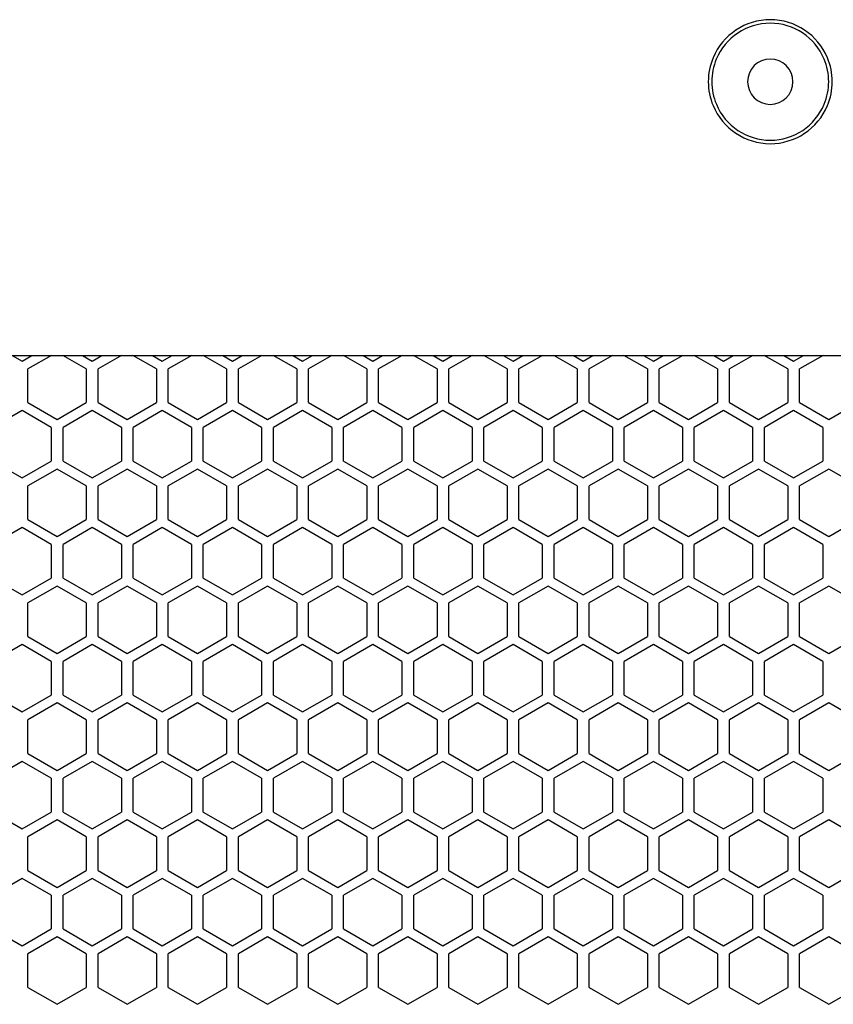
# Model space of a CAD drawing. Units: millimetres. Extents: x 0 to 1189, y 0 to 841.
# Drawn here: x 984 to 1019, y 293 to 335 of the extents above; entities that cross this region are included whole.
import ezdxf

# ---------------------------------------------------------------- set-up
doc = ezdxf.new("R2010")
doc.units = ezdxf.units.MM
doc.header["$LTSCALE"] = 65.395
doc.layers.add('NDNG_MM_RA_DXF_CONTINUOUS_LINE', color=7, linetype='CONTINUOUS')

msp = doc.modelspace()

# ---------------------------------------------------------------- linework, layer by layer
at = {"layer": 'NDNG_MM_RA_DXF_CONTINUOUS_LINE', "color": 7, "linetype": 'CONTINUOUS'}
for p, q in [((903.895, 320.323), (1031.895, 320.323)), ((983.478, 320.323), (983.895, 320.083)), ((983.895, 320.083), (984.311, 320.323)), ((985.151, 320.323), (984.147, 319.744)), ((986.642, 319.744), (985.638, 320.323)), ((986.478, 320.323), (986.895, 320.083)), ((986.895, 320.083), (987.311, 320.323)), ((988.151, 320.323), (987.147, 319.744)), ((989.642, 319.744), (988.638, 320.323)), ((989.478, 320.323), (989.895, 320.083)), ((989.895, 320.083), (990.311, 320.323)), ((991.151, 320.323), (990.147, 319.744)), ((992.642, 319.744), (991.638, 320.323)), ((992.478, 320.323), (992.895, 320.083)), ((992.895, 320.083), (993.311, 320.323)), ((994.151, 320.323), (993.147, 319.744)), ((995.642, 319.744), (994.638, 320.323)), ((995.478, 320.323), (995.895, 320.083)), ((995.895, 320.083), (996.311, 320.323)), ((997.151, 320.323), (996.147, 319.744)), ((998.642, 319.744), (997.638, 320.323)), ((998.478, 320.323), (998.895, 320.083)), ((998.895, 320.083), (999.311, 320.323)), ((1000.151, 320.323), (999.147, 319.744)), ((1001.642, 319.744), (1000.638, 320.323)), ((1001.478, 320.323), (1001.895, 320.083)), ((1001.895, 320.083), (1002.311, 320.323)), ((1003.151, 320.323), (1002.147, 319.744)), ((1004.642, 319.744), (1003.638, 320.323)), ((1004.478, 320.323), (1004.895, 320.083)), ((1004.895, 320.083), (1005.311, 320.323)), ((1006.151, 320.323), (1005.147, 319.744)), ((1007.642, 319.744), (1006.638, 320.323)), ((1007.478, 320.323), (1007.895, 320.083)), ((1007.895, 320.083), (1008.311, 320.323)), ((1009.151, 320.323), (1008.147, 319.744)), ((1010.642, 319.744), (1009.638, 320.323)), ((1010.478, 320.323), (1010.895, 320.083)), ((1010.895, 320.083), (1011.311, 320.323)), ((1012.151, 320.323), (1011.147, 319.744)), ((1013.642, 319.744), (1012.638, 320.323)), ((1013.478, 320.323), (1013.895, 320.083)), ((1013.895, 320.083), (1014.311, 320.323)), ((1015.151, 320.323), (1014.147, 319.744)), ((1016.642, 319.744), (1015.638, 320.323)), ((1016.478, 320.323), (1016.895, 320.083)), ((1016.895, 320.083), (1017.311, 320.323)), ((1018.151, 320.323), (1017.147, 319.744)), ((984.147, 318.303), (984.147, 319.744)), ((986.642, 319.744), (986.642, 318.303)), ((987.147, 318.303), (987.147, 319.744)), ((989.642, 319.744), (989.642, 318.303)), ((990.147, 318.303), (990.147, 319.744)), ((992.642, 319.744), (992.642, 318.303)), ((993.147, 318.303), (993.147, 319.744)), ((995.642, 319.744), (995.642, 318.303)), ((996.147, 318.303), (996.147, 319.744)), ((998.642, 319.744), (998.642, 318.303)), ((999.147, 318.303), (999.147, 319.744)), ((1001.642, 319.744), (1001.642, 318.303)), ((1002.147, 318.303), (1002.147, 319.744)), ((1004.642, 319.744), (1004.642, 318.303)), ((1005.147, 318.303), (1005.147, 319.744)), ((1007.642, 319.744), (1007.642, 318.303)), ((1008.147, 318.303), (1008.147, 319.744)), ((1010.642, 319.744), (1010.642, 318.303)), ((1011.147, 318.303), (1011.147, 319.744)), ((1013.642, 319.744), (1013.642, 318.303)), ((1014.147, 318.303), (1014.147, 319.744)), ((1016.642, 319.744), (1016.642, 318.303)), ((1017.147, 318.303), (1017.147, 319.744)), ((984.147, 318.303), (985.395, 317.583)), ((985.395, 317.583), (986.642, 318.303)), ((987.147, 318.303), (988.395, 317.583)), ((988.395, 317.583), (989.642, 318.303)), ((990.147, 318.303), (991.395, 317.583)), ((991.395, 317.583), (992.642, 318.303)), ((993.147, 318.303), (994.395, 317.583)), ((994.395, 317.583), (995.642, 318.303)), ((996.147, 318.303), (997.395, 317.583)), ((997.395, 317.583), (998.642, 318.303)), ((999.147, 318.303), (1000.395, 317.583)), ((1000.395, 317.583), (1001.642, 318.303)), ((1002.147, 318.303), (1003.395, 317.583)), ((1003.395, 317.583), (1004.642, 318.303)), ((1005.147, 318.303), (1006.395, 317.583)), ((1006.395, 317.583), (1007.642, 318.303)), ((1008.147, 318.303), (1009.395, 317.583)), ((1009.395, 317.583), (1010.642, 318.303)), ((1011.147, 318.303), (1012.395, 317.583)), ((1012.395, 317.583), (1013.642, 318.303)), ((1014.147, 318.303), (1015.395, 317.583)), ((1015.395, 317.583), (1016.642, 318.303)), ((1017.147, 318.303), (1018.395, 317.583)), ((1018.395, 317.583), (1019.642, 318.303)), ((983.895, 317.964), (982.647, 317.244)), ((985.142, 317.244), (983.895, 317.964)), ((986.895, 317.964), (985.647, 317.244)), ((988.142, 317.244), (986.895, 317.964)), ((989.895, 317.964), (988.647, 317.244)), ((991.142, 317.244), (989.895, 317.964)), ((992.895, 317.964), (991.647, 317.244)), ((994.142, 317.244), (992.895, 317.964)), ((995.895, 317.964), (994.647, 317.244)), ((997.142, 317.244), (995.895, 317.964)), ((998.895, 317.964), (997.647, 317.244)), ((1000.142, 317.244), (998.895, 317.964)), ((1001.895, 317.964), (1000.647, 317.244)), ((1003.142, 317.244), (1001.895, 317.964)), ((1004.895, 317.964), (1003.647, 317.244)), ((1006.142, 317.244), (1004.895, 317.964)), ((1007.895, 317.964), (1006.647, 317.244)), ((1009.142, 317.244), (1007.895, 317.964)), ((1010.895, 317.964), (1009.647, 317.244)), ((1012.142, 317.244), (1010.895, 317.964)), ((1013.895, 317.964), (1012.647, 317.244)), ((1015.142, 317.244), (1013.895, 317.964)), ((1016.895, 317.964), (1015.647, 317.244)), ((1018.142, 317.244), (1016.895, 317.964)), ((985.142, 317.244), (985.142, 315.803)), ((985.647, 315.803), (985.647, 317.244)), ((988.142, 317.244), (988.142, 315.803)), ((988.647, 315.803), (988.647, 317.244)), ((991.142, 317.244), (991.142, 315.803)), ((991.647, 315.803), (991.647, 317.244)), ((994.142, 317.244), (994.142, 315.803)), ((994.647, 315.803), (994.647, 317.244)), ((997.142, 317.244), (997.142, 315.803)), ((997.647, 315.803), (997.647, 317.244)), ((1000.142, 317.244), (1000.142, 315.803)), ((1000.647, 315.803), (1000.647, 317.244)), ((1003.142, 317.244), (1003.142, 315.803)), ((1003.647, 315.803), (1003.647, 317.244)), ((1006.142, 317.244), (1006.142, 315.803)), ((1006.647, 315.803), (1006.647, 317.244)), ((1009.142, 317.244), (1009.142, 315.803)), ((1009.647, 315.803), (1009.647, 317.244)), ((1012.142, 317.244), (1012.142, 315.803)), ((1012.647, 315.803), (1012.647, 317.244)), ((1015.142, 317.244), (1015.142, 315.803)), ((1015.647, 315.803), (1015.647, 317.244)), ((1018.142, 317.244), (1018.142, 315.803)), ((982.647, 315.803), (983.895, 315.083)), ((983.895, 315.083), (985.142, 315.803)), ((985.647, 315.803), (986.895, 315.083)), ((986.895, 315.083), (988.142, 315.803)), ((988.647, 315.803), (989.895, 315.083)), ((989.895, 315.083), (991.142, 315.803)), ((991.647, 315.803), (992.895, 315.083)), ((992.895, 315.083), (994.142, 315.803)), ((994.647, 315.803), (995.895, 315.083)), ((995.895, 315.083), (997.142, 315.803)), ((997.647, 315.803), (998.895, 315.083)), ((998.895, 315.083), (1000.142, 315.803)), ((1000.647, 315.803), (1001.895, 315.083)), ((1001.895, 315.083), (1003.142, 315.803)), ((1003.647, 315.803), (1004.895, 315.083)), ((1004.895, 315.083), (1006.142, 315.803)), ((1006.647, 315.803), (1007.895, 315.083)), ((1007.895, 315.083), (1009.142, 315.803)), ((1009.647, 315.803), (1010.895, 315.083)), ((1010.895, 315.083), (1012.142, 315.803)), ((1012.647, 315.803), (1013.895, 315.083)), ((1013.895, 315.083), (1015.142, 315.803)), ((1015.647, 315.803), (1016.895, 315.083)), ((1016.895, 315.083), (1018.142, 315.803)), ((985.395, 315.464), (984.147, 314.744)), ((986.642, 314.744), (985.395, 315.464)), ((988.395, 315.464), (987.147, 314.744)), ((989.642, 314.744), (988.395, 315.464)), ((991.395, 315.464), (990.147, 314.744)), ((992.642, 314.744), (991.395, 315.464)), ((994.395, 315.464), (993.147, 314.744)), ((995.642, 314.744), (994.395, 315.464)), ((997.395, 315.464), (996.147, 314.744)), ((998.642, 314.744), (997.395, 315.464)), ((1000.395, 315.464), (999.147, 314.744)), ((1001.642, 314.744), (1000.395, 315.464)), ((1003.395, 315.464), (1002.147, 314.744)), ((1004.642, 314.744), (1003.395, 315.464)), ((1006.395, 315.464), (1005.147, 314.744)), ((1007.642, 314.744), (1006.395, 315.464)), ((1009.395, 315.464), (1008.147, 314.744)), ((1010.642, 314.744), (1009.395, 315.464)), ((1012.395, 315.464), (1011.147, 314.744)), ((1013.642, 314.744), (1012.395, 315.464)), ((1015.395, 315.464), (1014.147, 314.744)), ((1016.642, 314.744), (1015.395, 315.464)), ((1018.395, 315.464), (1017.147, 314.744)), ((1019.642, 314.744), (1018.395, 315.464)), ((984.147, 313.303), (984.147, 314.744)), ((986.642, 314.744), (986.642, 313.303)), ((987.147, 313.303), (987.147, 314.744)), ((989.642, 314.744), (989.642, 313.303)), ((990.147, 313.303), (990.147, 314.744)), ((992.642, 314.744), (992.642, 313.303)), ((993.147, 313.303), (993.147, 314.744)), ((995.642, 314.744), (995.642, 313.303)), ((996.147, 313.303), (996.147, 314.744)), ((998.642, 314.744), (998.642, 313.303)), ((999.147, 313.303), (999.147, 314.744)), ((1001.642, 314.744), (1001.642, 313.303)), ((1002.147, 313.303), (1002.147, 314.744)), ((1004.642, 314.744), (1004.642, 313.303)), ((1005.147, 313.303), (1005.147, 314.744)), ((1007.642, 314.744), (1007.642, 313.303)), ((1008.147, 313.303), (1008.147, 314.744)), ((1010.642, 314.744), (1010.642, 313.303)), ((1011.147, 313.303), (1011.147, 314.744)), ((1013.642, 314.744), (1013.642, 313.303)), ((1014.147, 313.303), (1014.147, 314.744)), ((1016.642, 314.744), (1016.642, 313.303)), ((1017.147, 313.303), (1017.147, 314.744)), ((984.147, 313.303), (985.395, 312.583)), ((985.395, 312.583), (986.642, 313.303)), ((987.147, 313.303), (988.395, 312.583)), ((988.395, 312.583), (989.642, 313.303)), ((990.147, 313.303), (991.395, 312.583)), ((991.395, 312.583), (992.642, 313.303)), ((993.147, 313.303), (994.395, 312.583)), ((994.395, 312.583), (995.642, 313.303)), ((996.147, 313.303), (997.395, 312.583)), ((997.395, 312.583), (998.642, 313.303)), ((999.147, 313.303), (1000.395, 312.583)), ((1000.395, 312.583), (1001.642, 313.303)), ((1002.147, 313.303), (1003.395, 312.583)), ((1003.395, 312.583), (1004.642, 313.303)), ((1005.147, 313.303), (1006.395, 312.583)), ((1006.395, 312.583), (1007.642, 313.303)), ((1008.147, 313.303), (1009.395, 312.583)), ((1009.395, 312.583), (1010.642, 313.303)), ((1011.147, 313.303), (1012.395, 312.583)), ((1012.395, 312.583), (1013.642, 313.303)), ((1014.147, 313.303), (1015.395, 312.583)), ((1015.395, 312.583), (1016.642, 313.303)), ((1017.147, 313.303), (1018.395, 312.583)), ((1018.395, 312.583), (1019.642, 313.303)), ((983.895, 312.964), (982.647, 312.244)), ((985.142, 312.244), (983.895, 312.964)), ((986.895, 312.964), (985.647, 312.244)), ((988.142, 312.244), (986.895, 312.964)), ((989.895, 312.964), (988.647, 312.244)), ((991.142, 312.244), (989.895, 312.964)), ((992.895, 312.964), (991.647, 312.244)), ((994.142, 312.244), (992.895, 312.964)), ((995.895, 312.964), (994.647, 312.244)), ((997.142, 312.244), (995.895, 312.964)), ((998.895, 312.964), (997.647, 312.244)), ((1000.142, 312.244), (998.895, 312.964)), ((1001.895, 312.964), (1000.647, 312.244)), ((1003.142, 312.244), (1001.895, 312.964)), ((1004.895, 312.964), (1003.647, 312.244)), ((1006.142, 312.244), (1004.895, 312.964)), ((1007.895, 312.964), (1006.647, 312.244)), ((1009.142, 312.244), (1007.895, 312.964)), ((1010.895, 312.964), (1009.647, 312.244)), ((1012.142, 312.244), (1010.895, 312.964)), ((1013.895, 312.964), (1012.647, 312.244)), ((1015.142, 312.244), (1013.895, 312.964)), ((1016.895, 312.964), (1015.647, 312.244)), ((1018.142, 312.244), (1016.895, 312.964)), ((985.142, 312.244), (985.142, 310.803)), ((985.647, 310.803), (985.647, 312.244)), ((988.142, 312.244), (988.142, 310.803)), ((988.647, 310.803), (988.647, 312.244)), ((991.142, 312.244), (991.142, 310.803)), ((991.647, 310.803), (991.647, 312.244)), ((994.142, 312.244), (994.142, 310.803)), ((994.647, 310.803), (994.647, 312.244)), ((997.142, 312.244), (997.142, 310.803)), ((997.647, 310.803), (997.647, 312.244)), ((1000.142, 312.244), (1000.142, 310.803)), ((1000.647, 310.803), (1000.647, 312.244)), ((1003.142, 312.244), (1003.142, 310.803)), ((1003.647, 310.803), (1003.647, 312.244)), ((1006.142, 312.244), (1006.142, 310.803)), ((1006.647, 310.803), (1006.647, 312.244)), ((1009.142, 312.244), (1009.142, 310.803)), ((1009.647, 310.803), (1009.647, 312.244)), ((1012.142, 312.244), (1012.142, 310.803)), ((1012.647, 310.803), (1012.647, 312.244)), ((1015.142, 312.244), (1015.142, 310.803)), ((1015.647, 310.803), (1015.647, 312.244)), ((1018.142, 312.244), (1018.142, 310.803)), ((982.647, 310.803), (983.895, 310.083)), ((983.895, 310.083), (985.142, 310.803)), ((985.647, 310.803), (986.895, 310.083)), ((986.895, 310.083), (988.142, 310.803)), ((988.647, 310.803), (989.895, 310.083)), ((989.895, 310.083), (991.142, 310.803)), ((991.647, 310.803), (992.895, 310.083)), ((992.895, 310.083), (994.142, 310.803)), ((994.647, 310.803), (995.895, 310.083)), ((995.895, 310.083), (997.142, 310.803)), ((997.647, 310.803), (998.895, 310.083)), ((998.895, 310.083), (1000.142, 310.803)), ((1000.647, 310.803), (1001.895, 310.083)), ((1001.895, 310.083), (1003.142, 310.803)), ((1003.647, 310.803), (1004.895, 310.083)), ((1004.895, 310.083), (1006.142, 310.803)), ((1006.647, 310.803), (1007.895, 310.083)), ((1007.895, 310.083), (1009.142, 310.803)), ((1009.647, 310.803), (1010.895, 310.083)), ((1010.895, 310.083), (1012.142, 310.803)), ((1012.647, 310.803), (1013.895, 310.083)), ((1013.895, 310.083), (1015.142, 310.803)), ((1015.647, 310.803), (1016.895, 310.083)), ((1016.895, 310.083), (1018.142, 310.803)), ((985.395, 310.464), (984.147, 309.744)), ((986.642, 309.744), (985.395, 310.464)), ((988.395, 310.464), (987.147, 309.744)), ((989.642, 309.744), (988.395, 310.464)), ((991.395, 310.464), (990.147, 309.744)), ((992.642, 309.744), (991.395, 310.464)), ((994.395, 310.464), (993.147, 309.744)), ((995.642, 309.744), (994.395, 310.464)), ((997.395, 310.464), (996.147, 309.744)), ((998.642, 309.744), (997.395, 310.464)), ((1000.395, 310.464), (999.147, 309.744)), ((1001.642, 309.744), (1000.395, 310.464)), ((1003.395, 310.464), (1002.147, 309.744)), ((1004.642, 309.744), (1003.395, 310.464)), ((1006.395, 310.464), (1005.147, 309.744)), ((1007.642, 309.744), (1006.395, 310.464)), ((1009.395, 310.464), (1008.147, 309.744)), ((1010.642, 309.744), (1009.395, 310.464)), ((1012.395, 310.464), (1011.147, 309.744)), ((1013.642, 309.744), (1012.395, 310.464)), ((1015.395, 310.464), (1014.147, 309.744)), ((1016.642, 309.744), (1015.395, 310.464)), ((1018.395, 310.464), (1017.147, 309.744)), ((1019.642, 309.744), (1018.395, 310.464)), ((984.147, 308.303), (984.147, 309.744)), ((986.642, 309.744), (986.642, 308.303)), ((987.147, 308.303), (987.147, 309.744)), ((989.642, 309.744), (989.642, 308.303)), ((990.147, 308.303), (990.147, 309.744)), ((992.642, 309.744), (992.642, 308.303)), ((993.147, 308.303), (993.147, 309.744)), ((995.642, 309.744), (995.642, 308.303)), ((996.147, 308.303), (996.147, 309.744)), ((998.642, 309.744), (998.642, 308.303)), ((999.147, 308.303), (999.147, 309.744)), ((1001.642, 309.744), (1001.642, 308.303)), ((1002.147, 308.303), (1002.147, 309.744)), ((1004.642, 309.744), (1004.642, 308.303)), ((1005.147, 308.303), (1005.147, 309.744)), ((1007.642, 309.744), (1007.642, 308.303)), ((1008.147, 308.303), (1008.147, 309.744)), ((1010.642, 309.744), (1010.642, 308.303)), ((1011.147, 308.303), (1011.147, 309.744)), ((1013.642, 309.744), (1013.642, 308.303)), ((1014.147, 308.303), (1014.147, 309.744)), ((1016.642, 309.744), (1016.642, 308.303)), ((1017.147, 308.303), (1017.147, 309.744)), ((984.147, 308.303), (985.395, 307.583)), ((985.395, 307.583), (986.642, 308.303)), ((987.147, 308.303), (988.395, 307.583)), ((988.395, 307.583), (989.642, 308.303)), ((990.147, 308.303), (991.395, 307.583)), ((991.395, 307.583), (992.642, 308.303)), ((993.147, 308.303), (994.395, 307.583)), ((994.395, 307.583), (995.642, 308.303)), ((996.147, 308.303), (997.395, 307.583)), ((997.395, 307.583), (998.642, 308.303)), ((999.147, 308.303), (1000.395, 307.583)), ((1000.395, 307.583), (1001.642, 308.303)), ((1002.147, 308.303), (1003.395, 307.583)), ((1003.395, 307.583), (1004.642, 308.303)), ((1005.147, 308.303), (1006.395, 307.583)), ((1006.395, 307.583), (1007.642, 308.303)), ((1008.147, 308.303), (1009.395, 307.583)), ((1009.395, 307.583), (1010.642, 308.303)), ((1011.147, 308.303), (1012.395, 307.583)), ((1012.395, 307.583), (1013.642, 308.303)), ((1014.147, 308.303), (1015.395, 307.583)), ((1015.395, 307.583), (1016.642, 308.303)), ((1017.147, 308.303), (1018.395, 307.583)), ((1018.395, 307.583), (1019.642, 308.303)), ((983.895, 307.964), (982.647, 307.244)), ((985.142, 307.244), (983.895, 307.964)), ((986.895, 307.964), (985.647, 307.244)), ((988.142, 307.244), (986.895, 307.964)), ((989.895, 307.964), (988.647, 307.244)), ((991.142, 307.244), (989.895, 307.964)), ((992.895, 307.964), (991.647, 307.244)), ((994.142, 307.244), (992.895, 307.964)), ((995.895, 307.964), (994.647, 307.244)), ((997.142, 307.244), (995.895, 307.964)), ((998.895, 307.964), (997.647, 307.244)), ((1000.142, 307.244), (998.895, 307.964)), ((1001.895, 307.964), (1000.647, 307.244)), ((1003.142, 307.244), (1001.895, 307.964)), ((1004.895, 307.964), (1003.647, 307.244)), ((1006.142, 307.244), (1004.895, 307.964)), ((1007.895, 307.964), (1006.647, 307.244)), ((1009.142, 307.244), (1007.895, 307.964)), ((1010.895, 307.964), (1009.647, 307.244)), ((1012.142, 307.244), (1010.895, 307.964)), ((1013.895, 307.964), (1012.647, 307.244)), ((1015.142, 307.244), (1013.895, 307.964)), ((1016.895, 307.964), (1015.647, 307.244)), ((1018.142, 307.244), (1016.895, 307.964)), ((985.142, 307.244), (985.142, 305.803)), ((985.647, 305.803), (985.647, 307.244)), ((988.142, 307.244), (988.142, 305.803)), ((988.647, 305.803), (988.647, 307.244)), ((991.142, 307.244), (991.142, 305.803)), ((991.647, 305.803), (991.647, 307.244)), ((994.142, 307.244), (994.142, 305.803)), ((994.647, 305.803), (994.647, 307.244)), ((997.142, 307.244), (997.142, 305.803)), ((997.647, 305.803), (997.647, 307.244)), ((1000.142, 307.244), (1000.142, 305.803)), ((1000.647, 305.803), (1000.647, 307.244)), ((1003.142, 307.244), (1003.142, 305.803)), ((1003.647, 305.803), (1003.647, 307.244)), ((1006.142, 307.244), (1006.142, 305.803)), ((1006.647, 305.803), (1006.647, 307.244)), ((1009.142, 307.244), (1009.142, 305.803)), ((1009.647, 305.803), (1009.647, 307.244)), ((1012.142, 307.244), (1012.142, 305.803)), ((1012.647, 305.803), (1012.647, 307.244)), ((1015.142, 307.244), (1015.142, 305.803)), ((1015.647, 305.803), (1015.647, 307.244)), ((1018.142, 307.244), (1018.142, 305.803)), ((982.647, 305.803), (983.895, 305.083)), ((983.895, 305.083), (985.142, 305.803)), ((985.647, 305.803), (986.895, 305.083)), ((986.895, 305.083), (988.142, 305.803)), ((988.647, 305.803), (989.895, 305.083)), ((989.895, 305.083), (991.142, 305.803)), ((991.647, 305.803), (992.895, 305.083)), ((992.895, 305.083), (994.142, 305.803)), ((994.647, 305.803), (995.895, 305.083)), ((995.895, 305.083), (997.142, 305.803)), ((997.647, 305.803), (998.895, 305.083)), ((998.895, 305.083), (1000.142, 305.803)), ((1000.647, 305.803), (1001.895, 305.083)), ((1001.895, 305.083), (1003.142, 305.803)), ((1003.647, 305.803), (1004.895, 305.083)), ((1004.895, 305.083), (1006.142, 305.803)), ((1006.647, 305.803), (1007.895, 305.083)), ((1007.895, 305.083), (1009.142, 305.803)), ((1009.647, 305.803), (1010.895, 305.083)), ((1010.895, 305.083), (1012.142, 305.803)), ((1012.647, 305.803), (1013.895, 305.083)), ((1013.895, 305.083), (1015.142, 305.803)), ((1015.647, 305.803), (1016.895, 305.083)), ((1016.895, 305.083), (1018.142, 305.803)), ((985.395, 305.464), (984.147, 304.744)), ((986.642, 304.744), (985.395, 305.464)), ((988.395, 305.464), (987.147, 304.744)), ((989.642, 304.744), (988.395, 305.464)), ((991.395, 305.464), (990.147, 304.744)), ((992.642, 304.744), (991.395, 305.464)), ((994.395, 305.464), (993.147, 304.744)), ((995.642, 304.744), (994.395, 305.464)), ((997.395, 305.464), (996.147, 304.744)), ((998.642, 304.744), (997.395, 305.464)), ((1000.395, 305.464), (999.147, 304.744)), ((1001.642, 304.744), (1000.395, 305.464)), ((1003.395, 305.464), (1002.147, 304.744)), ((1004.642, 304.744), (1003.395, 305.464)), ((1006.395, 305.464), (1005.147, 304.744)), ((1007.642, 304.744), (1006.395, 305.464)), ((1009.395, 305.464), (1008.147, 304.744)), ((1010.642, 304.744), (1009.395, 305.464)), ((1012.395, 305.464), (1011.147, 304.744)), ((1013.642, 304.744), (1012.395, 305.464)), ((1015.395, 305.464), (1014.147, 304.744)), ((1016.642, 304.744), (1015.395, 305.464)), ((1018.395, 305.464), (1017.147, 304.744)), ((1019.642, 304.744), (1018.395, 305.464)), ((984.147, 303.303), (984.147, 304.744)), ((986.642, 304.744), (986.642, 303.303)), ((987.147, 303.303), (987.147, 304.744)), ((989.642, 304.744), (989.642, 303.303)), ((990.147, 303.303), (990.147, 304.744)), ((992.642, 304.744), (992.642, 303.303)), ((993.147, 303.303), (993.147, 304.744)), ((995.642, 304.744), (995.642, 303.303)), ((996.147, 303.303), (996.147, 304.744)), ((998.642, 304.744), (998.642, 303.303)), ((999.147, 303.303), (999.147, 304.744)), ((1001.642, 304.744), (1001.642, 303.303)), ((1002.147, 303.303), (1002.147, 304.744)), ((1004.642, 304.744), (1004.642, 303.303)), ((1005.147, 303.303), (1005.147, 304.744)), ((1007.642, 304.744), (1007.642, 303.303)), ((1008.147, 303.303), (1008.147, 304.744)), ((1010.642, 304.744), (1010.642, 303.303)), ((1011.147, 303.303), (1011.147, 304.744)), ((1013.642, 304.744), (1013.642, 303.303)), ((1014.147, 303.303), (1014.147, 304.744)), ((1016.642, 304.744), (1016.642, 303.303)), ((1017.147, 303.303), (1017.147, 304.744)), ((984.147, 303.303), (985.395, 302.583)), ((985.395, 302.583), (986.642, 303.303)), ((987.147, 303.303), (988.395, 302.583)), ((988.395, 302.583), (989.642, 303.303)), ((990.147, 303.303), (991.395, 302.583)), ((991.395, 302.583), (992.642, 303.303)), ((993.147, 303.303), (994.395, 302.583)), ((994.395, 302.583), (995.642, 303.303)), ((996.147, 303.303), (997.395, 302.583)), ((997.395, 302.583), (998.642, 303.303)), ((999.147, 303.303), (1000.395, 302.583)), ((1000.395, 302.583), (1001.642, 303.303)), ((1002.147, 303.303), (1003.395, 302.583)), ((1003.395, 302.583), (1004.642, 303.303)), ((1005.147, 303.303), (1006.395, 302.583)), ((1006.395, 302.583), (1007.642, 303.303)), ((1008.147, 303.303), (1009.395, 302.583)), ((1009.395, 302.583), (1010.642, 303.303)), ((1011.147, 303.303), (1012.395, 302.583)), ((1012.395, 302.583), (1013.642, 303.303)), ((1014.147, 303.303), (1015.395, 302.583)), ((1015.395, 302.583), (1016.642, 303.303)), ((1017.147, 303.303), (1018.395, 302.583)), ((1018.395, 302.583), (1019.642, 303.303)), ((983.895, 302.964), (982.647, 302.244)), ((985.142, 302.244), (983.895, 302.964)), ((986.895, 302.964), (985.647, 302.244)), ((988.142, 302.244), (986.895, 302.964)), ((989.895, 302.964), (988.647, 302.244)), ((991.142, 302.244), (989.895, 302.964)), ((992.895, 302.964), (991.647, 302.244)), ((994.142, 302.244), (992.895, 302.964)), ((995.895, 302.964), (994.647, 302.244)), ((997.142, 302.244), (995.895, 302.964)), ((998.895, 302.964), (997.647, 302.244)), ((1000.142, 302.244), (998.895, 302.964)), ((1001.895, 302.964), (1000.647, 302.244)), ((1003.142, 302.244), (1001.895, 302.964)), ((1004.895, 302.964), (1003.647, 302.244)), ((1006.142, 302.244), (1004.895, 302.964)), ((1007.895, 302.964), (1006.647, 302.244)), ((1009.142, 302.244), (1007.895, 302.964)), ((1010.895, 302.964), (1009.647, 302.244)), ((1012.142, 302.244), (1010.895, 302.964)), ((1013.895, 302.964), (1012.647, 302.244)), ((1015.142, 302.244), (1013.895, 302.964)), ((1016.895, 302.964), (1015.647, 302.244)), ((1018.142, 302.244), (1016.895, 302.964)), ((985.142, 302.244), (985.142, 300.803)), ((985.647, 300.803), (985.647, 302.244)), ((988.142, 302.244), (988.142, 300.803)), ((988.647, 300.803), (988.647, 302.244)), ((991.142, 302.244), (991.142, 300.803)), ((991.647, 300.803), (991.647, 302.244)), ((994.142, 302.244), (994.142, 300.803)), ((994.647, 300.803), (994.647, 302.244)), ((997.142, 302.244), (997.142, 300.803)), ((997.647, 300.803), (997.647, 302.244)), ((1000.142, 302.244), (1000.142, 300.803)), ((1000.647, 300.803), (1000.647, 302.244)), ((1003.142, 302.244), (1003.142, 300.803)), ((1003.647, 300.803), (1003.647, 302.244)), ((1006.142, 302.244), (1006.142, 300.803)), ((1006.647, 300.803), (1006.647, 302.244)), ((1009.142, 302.244), (1009.142, 300.803)), ((1009.647, 300.803), (1009.647, 302.244)), ((1012.142, 302.244), (1012.142, 300.803)), ((1012.647, 300.803), (1012.647, 302.244)), ((1015.142, 302.244), (1015.142, 300.803)), ((1015.647, 300.803), (1015.647, 302.244)), ((1018.142, 302.244), (1018.142, 300.803)), ((982.647, 300.803), (983.895, 300.083)), ((983.895, 300.083), (985.142, 300.803)), ((985.647, 300.803), (986.895, 300.083)), ((986.895, 300.083), (988.142, 300.803)), ((988.647, 300.803), (989.895, 300.083)), ((989.895, 300.083), (991.142, 300.803)), ((991.647, 300.803), (992.895, 300.083)), ((992.895, 300.083), (994.142, 300.803)), ((994.647, 300.803), (995.895, 300.083)), ((995.895, 300.083), (997.142, 300.803)), ((997.647, 300.803), (998.895, 300.083)), ((998.895, 300.083), (1000.142, 300.803)), ((1000.647, 300.803), (1001.895, 300.083)), ((1001.895, 300.083), (1003.142, 300.803)), ((1003.647, 300.803), (1004.895, 300.083)), ((1004.895, 300.083), (1006.142, 300.803)), ((1006.647, 300.803), (1007.895, 300.083)), ((1007.895, 300.083), (1009.142, 300.803)), ((1009.647, 300.803), (1010.895, 300.083)), ((1010.895, 300.083), (1012.142, 300.803)), ((1012.647, 300.803), (1013.895, 300.083)), ((1013.895, 300.083), (1015.142, 300.803)), ((1015.647, 300.803), (1016.895, 300.083)), ((1016.895, 300.083), (1018.142, 300.803)), ((985.395, 300.464), (984.147, 299.744)), ((986.642, 299.744), (985.395, 300.464)), ((988.395, 300.464), (987.147, 299.744)), ((989.642, 299.744), (988.395, 300.464)), ((991.395, 300.464), (990.147, 299.744)), ((992.642, 299.744), (991.395, 300.464)), ((994.395, 300.464), (993.147, 299.744)), ((995.642, 299.744), (994.395, 300.464)), ((997.395, 300.464), (996.147, 299.744)), ((998.642, 299.744), (997.395, 300.464)), ((1000.395, 300.464), (999.147, 299.744)), ((1001.642, 299.744), (1000.395, 300.464)), ((1003.395, 300.464), (1002.147, 299.744)), ((1004.642, 299.744), (1003.395, 300.464)), ((1006.395, 300.464), (1005.147, 299.744)), ((1007.642, 299.744), (1006.395, 300.464)), ((1009.395, 300.464), (1008.147, 299.744)), ((1010.642, 299.744), (1009.395, 300.464)), ((1012.395, 300.464), (1011.147, 299.744)), ((1013.642, 299.744), (1012.395, 300.464)), ((1015.395, 300.464), (1014.147, 299.744)), ((1016.642, 299.744), (1015.395, 300.464)), ((1018.395, 300.464), (1017.147, 299.744)), ((1019.642, 299.744), (1018.395, 300.464)), ((984.147, 298.303), (984.147, 299.744)), ((986.642, 299.744), (986.642, 298.303)), ((987.147, 298.303), (987.147, 299.744)), ((989.642, 299.744), (989.642, 298.303)), ((990.147, 298.303), (990.147, 299.744)), ((992.642, 299.744), (992.642, 298.303)), ((993.147, 298.303), (993.147, 299.744)), ((995.642, 299.744), (995.642, 298.303)), ((996.147, 298.303), (996.147, 299.744)), ((998.642, 299.744), (998.642, 298.303)), ((999.147, 298.303), (999.147, 299.744)), ((1001.642, 299.744), (1001.642, 298.303)), ((1002.147, 298.303), (1002.147, 299.744)), ((1004.642, 299.744), (1004.642, 298.303)), ((1005.147, 298.303), (1005.147, 299.744)), ((1007.642, 299.744), (1007.642, 298.303)), ((1008.147, 298.303), (1008.147, 299.744)), ((1010.642, 299.744), (1010.642, 298.303)), ((1011.147, 298.303), (1011.147, 299.744)), ((1013.642, 299.744), (1013.642, 298.303)), ((1014.147, 298.303), (1014.147, 299.744)), ((1016.642, 299.744), (1016.642, 298.303)), ((1017.147, 298.303), (1017.147, 299.744)), ((984.147, 298.303), (985.395, 297.583)), ((985.395, 297.583), (986.642, 298.303)), ((987.147, 298.303), (988.395, 297.583)), ((988.395, 297.583), (989.642, 298.303)), ((990.147, 298.303), (991.395, 297.583)), ((991.395, 297.583), (992.642, 298.303)), ((993.147, 298.303), (994.395, 297.583)), ((994.395, 297.583), (995.642, 298.303)), ((996.147, 298.303), (997.395, 297.583)), ((997.395, 297.583), (998.642, 298.303)), ((999.147, 298.303), (1000.395, 297.583)), ((1000.395, 297.583), (1001.642, 298.303)), ((1002.147, 298.303), (1003.395, 297.583)), ((1003.395, 297.583), (1004.642, 298.303)), ((1005.147, 298.303), (1006.395, 297.583)), ((1006.395, 297.583), (1007.642, 298.303)), ((1008.147, 298.303), (1009.395, 297.583)), ((1009.395, 297.583), (1010.642, 298.303)), ((1011.147, 298.303), (1012.395, 297.583)), ((1012.395, 297.583), (1013.642, 298.303)), ((1014.147, 298.303), (1015.395, 297.583)), ((1015.395, 297.583), (1016.642, 298.303)), ((1017.147, 298.303), (1018.395, 297.583)), ((1018.395, 297.583), (1019.642, 298.303)), ((983.895, 297.964), (982.647, 297.244)), ((985.142, 297.244), (983.895, 297.964)), ((986.895, 297.964), (985.647, 297.244)), ((988.142, 297.244), (986.895, 297.964)), ((989.895, 297.964), (988.647, 297.244)), ((991.142, 297.244), (989.895, 297.964)), ((992.895, 297.964), (991.647, 297.244)), ((994.142, 297.244), (992.895, 297.964)), ((995.895, 297.964), (994.647, 297.244)), ((997.142, 297.244), (995.895, 297.964)), ((998.895, 297.964), (997.647, 297.244)), ((1000.142, 297.244), (998.895, 297.964)), ((1001.895, 297.964), (1000.647, 297.244)), ((1003.142, 297.244), (1001.895, 297.964)), ((1004.895, 297.964), (1003.647, 297.244)), ((1006.142, 297.244), (1004.895, 297.964)), ((1007.895, 297.964), (1006.647, 297.244)), ((1009.142, 297.244), (1007.895, 297.964)), ((1010.895, 297.964), (1009.647, 297.244)), ((1012.142, 297.244), (1010.895, 297.964)), ((1013.895, 297.964), (1012.647, 297.244)), ((1015.142, 297.244), (1013.895, 297.964)), ((1016.895, 297.964), (1015.647, 297.244)), ((1018.142, 297.244), (1016.895, 297.964)), ((985.142, 297.244), (985.142, 295.803)), ((985.647, 295.803), (985.647, 297.244)), ((988.142, 297.244), (988.142, 295.803)), ((988.647, 295.803), (988.647, 297.244)), ((991.142, 297.244), (991.142, 295.803)), ((991.647, 295.803), (991.647, 297.244)), ((994.142, 297.244), (994.142, 295.803)), ((994.647, 295.803), (994.647, 297.244)), ((997.142, 297.244), (997.142, 295.803)), ((997.647, 295.803), (997.647, 297.244)), ((1000.142, 297.244), (1000.142, 295.803)), ((1000.647, 295.803), (1000.647, 297.244)), ((1003.142, 297.244), (1003.142, 295.803)), ((1003.647, 295.803), (1003.647, 297.244)), ((1006.142, 297.244), (1006.142, 295.803)), ((1006.647, 295.803), (1006.647, 297.244)), ((1009.142, 297.244), (1009.142, 295.803)), ((1009.647, 295.803), (1009.647, 297.244)), ((1012.142, 297.244), (1012.142, 295.803)), ((1012.647, 295.803), (1012.647, 297.244)), ((1015.142, 297.244), (1015.142, 295.803)), ((1015.647, 295.803), (1015.647, 297.244)), ((1018.142, 297.244), (1018.142, 295.803)), ((982.647, 295.803), (983.895, 295.083)), ((983.895, 295.083), (985.142, 295.803)), ((985.647, 295.803), (986.895, 295.083)), ((986.895, 295.083), (988.142, 295.803)), ((988.647, 295.803), (989.895, 295.083)), ((989.895, 295.083), (991.142, 295.803)), ((991.647, 295.803), (992.895, 295.083)), ((992.895, 295.083), (994.142, 295.803)), ((994.647, 295.803), (995.895, 295.083)), ((995.895, 295.083), (997.142, 295.803)), ((997.647, 295.803), (998.895, 295.083)), ((998.895, 295.083), (1000.142, 295.803)), ((1000.647, 295.803), (1001.895, 295.083)), ((1001.895, 295.083), (1003.142, 295.803)), ((1003.647, 295.803), (1004.895, 295.083)), ((1004.895, 295.083), (1006.142, 295.803)), ((1006.647, 295.803), (1007.895, 295.083)), ((1007.895, 295.083), (1009.142, 295.803)), ((1009.647, 295.803), (1010.895, 295.083)), ((1010.895, 295.083), (1012.142, 295.803)), ((1012.647, 295.803), (1013.895, 295.083)), ((1013.895, 295.083), (1015.142, 295.803)), ((1015.647, 295.803), (1016.895, 295.083)), ((1016.895, 295.083), (1018.142, 295.803)), ((985.395, 295.464), (984.147, 294.744)), ((986.642, 294.744), (985.395, 295.464)), ((988.395, 295.464), (987.147, 294.744)), ((989.642, 294.744), (988.395, 295.464)), ((991.395, 295.464), (990.147, 294.744)), ((992.642, 294.744), (991.395, 295.464)), ((994.395, 295.464), (993.147, 294.744)), ((995.642, 294.744), (994.395, 295.464)), ((997.395, 295.464), (996.147, 294.744)), ((998.642, 294.744), (997.395, 295.464)), ((1000.395, 295.464), (999.147, 294.744)), ((1001.642, 294.744), (1000.395, 295.464)), ((1003.395, 295.464), (1002.147, 294.744)), ((1004.642, 294.744), (1003.395, 295.464)), ((1006.395, 295.464), (1005.147, 294.744)), ((1007.642, 294.744), (1006.395, 295.464)), ((1009.395, 295.464), (1008.147, 294.744)), ((1010.642, 294.744), (1009.395, 295.464)), ((1012.395, 295.464), (1011.147, 294.744)), ((1013.642, 294.744), (1012.395, 295.464)), ((1015.395, 295.464), (1014.147, 294.744)), ((1016.642, 294.744), (1015.395, 295.464)), ((1018.395, 295.464), (1017.147, 294.744)), ((1019.642, 294.744), (1018.395, 295.464)), ((984.147, 293.303), (984.147, 294.744)), ((986.642, 294.744), (986.642, 293.303)), ((987.147, 293.303), (987.147, 294.744)), ((989.642, 294.744), (989.642, 293.303)), ((990.147, 293.303), (990.147, 294.744)), ((992.642, 294.744), (992.642, 293.303)), ((993.147, 293.303), (993.147, 294.744)), ((995.642, 294.744), (995.642, 293.303)), ((996.147, 293.303), (996.147, 294.744)), ((998.642, 294.744), (998.642, 293.303)), ((999.147, 293.303), (999.147, 294.744)), ((1001.642, 294.744), (1001.642, 293.303)), ((1002.147, 293.303), (1002.147, 294.744)), ((1004.642, 294.744), (1004.642, 293.303)), ((1005.147, 293.303), (1005.147, 294.744)), ((1007.642, 294.744), (1007.642, 293.303)), ((1008.147, 293.303), (1008.147, 294.744)), ((1010.642, 294.744), (1010.642, 293.303)), ((1011.147, 293.303), (1011.147, 294.744)), ((1013.642, 294.744), (1013.642, 293.303)), ((1014.147, 293.303), (1014.147, 294.744)), ((1016.642, 294.744), (1016.642, 293.303)), ((1017.147, 293.303), (1017.147, 294.744)), ((984.147, 293.303), (985.395, 292.583)), ((985.395, 292.583), (986.642, 293.303)), ((987.147, 293.303), (988.395, 292.583)), ((988.395, 292.583), (989.642, 293.303)), ((990.147, 293.303), (991.395, 292.583)), ((991.395, 292.583), (992.642, 293.303)), ((993.147, 293.303), (994.395, 292.583)), ((994.395, 292.583), (995.642, 293.303)), ((996.147, 293.303), (997.395, 292.583)), ((997.395, 292.583), (998.642, 293.303)), ((999.147, 293.303), (1000.395, 292.583)), ((1000.395, 292.583), (1001.642, 293.303)), ((1002.147, 293.303), (1003.395, 292.583)), ((1003.395, 292.583), (1004.642, 293.303)), ((1005.147, 293.303), (1006.395, 292.583)), ((1006.395, 292.583), (1007.642, 293.303)), ((1008.147, 293.303), (1009.395, 292.583)), ((1009.395, 292.583), (1010.642, 293.303)), ((1011.147, 293.303), (1012.395, 292.583)), ((1012.395, 292.583), (1013.642, 293.303)), ((1014.147, 293.303), (1015.395, 292.583)), ((1015.395, 292.583), (1016.642, 293.303)), ((1017.147, 293.303), (1018.395, 292.583)), ((1018.395, 292.583), (1019.642, 293.303))]:
    msp.add_line(p, q, dxfattribs=at)
for radius, start, end in [(2.65, 22.6251, 157.2548), (2.5, 22.7452, 157.3749), (2.65, 157.2548, 180), (2.5, 157.3749, 180), (0.969, 0, 180), (2.5, 0, 22.7452), (2.65, 0, 22.6251), (2.65, 180, 202.6251), (2.5, 180, 202.7452), (0.969, 180, 360), (2.5, 337.3749, 360), (2.65, 337.2548, 360), (2.65, 202.6251, 337.2548), (2.5, 202.7452, 337.3749)]:
    msp.add_arc((1015.895, 332.023), radius, start, end, dxfattribs=at)

doc.saveas('drawing.dxf')
